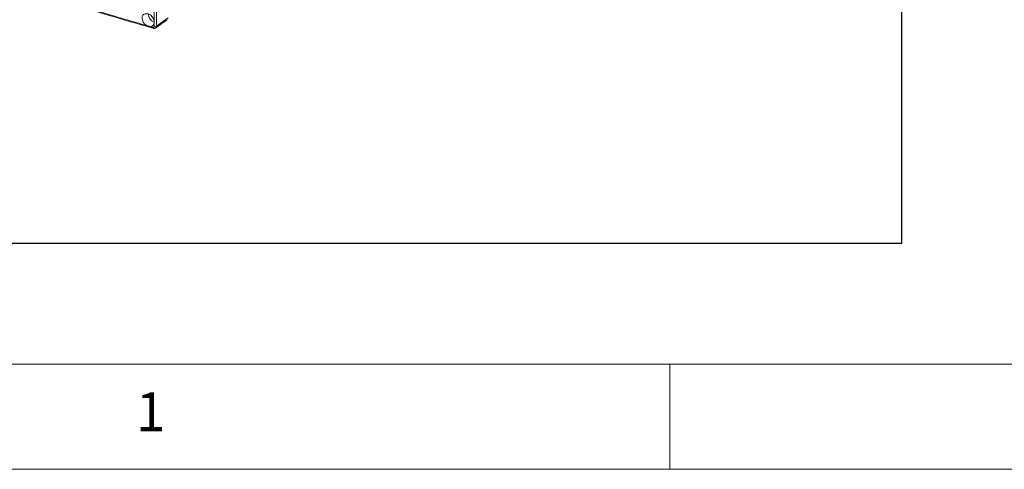
# Model space of a CAD drawing. Units: millimetres. Extents: x 10 to 6210, y 10 to 1395.
# Drawn here: x 130 to 365, y 10 to 117 of the extents above; entities that cross this region are included whole.
import ezdxf

# ---------------------------------------------------------------- set-up
doc = ezdxf.new("R2010")
doc.units = ezdxf.units.MM
doc.header["$LTSCALE"] = 0.5
doc.layers.add('DIMENSION', color=4, linetype='Continuous')
doc.layers.add('표제란', color=4, linetype='Continuous')
doc.styles.get("Standard").update_dxf_attribs({"font": 'romans.shx', "bigfont": 'whgtxt.shx'})

# ---------------------------------------------------------------- blocks, each defined once
blk = doc.blocks.new('표제란2')
at = {"linetype": 'Continuous', "lineweight": 0}
blk.add_line((10, 20), (410, 20), dxfattribs=at)
at = {"layer": '표제란', "linetype": 'Continuous', "lineweight": 0}
for p, q in [((15, 25), (275, 25)), ((65, 20), (65, 25))]:
    blk.add_line(p, q, dxfattribs=at)
at = {"layer": '표제란', "linetype": 'Continuous', "lineweight": 0, "insert": (39.583, 23.668), "char_height": 1.852, "attachment_point": 1}
blk.add_mtext('1', dxfattribs=at)

msp = doc.modelspace()

# ---------------------------------------------------------------- linework, layer by layer
at = {"color": 7, "linetype": 'Continuous', "lineweight": 15}
for p, q in [((162.86029, 115.55448), (165.6156, 117.51351)), ((162.03607, 115.00038), (162.03198, 115.0015))]:
    msp.add_line(p, q, dxfattribs=at)
at = {"color": 7, "linetype": 'Continuous', "lineweight": 15, "flags": 128}
msp.add_lwpolyline([(162.03198, 115.0015), (162.02957, 115.00226), (161.99839, 115.02047), (161.97251, 115.0522), (161.95285, 115.09635), (161.9401, 115.15138), (161.93469, 115.21535)], dxfattribs=at)
at = {"color": 7, "linetype": 'Continuous', "lineweight": 15}
for centre, radius, start, end in [((162.89904, 118.48281), 2.06258, 182.1634997, 252.3093366), ((162.48764, 116.12925), 0.685, 253.1366221, 302.9570728)]:
    msp.add_arc(centre, radius, start, end, dxfattribs=at)
for points, knots in [([(162.25686, 116.84219), (162.23826, 117.8387), (162.18511, 120.68541), (162.16074, 125.43456), (162.21365, 129.22969), (162.24011, 131.12787)], [0, 0, 0, 0, 0.21210908, 0.605926856, 1, 1, 1, 1]), ([(118.78443, 128.17248), (119.27077, 128.0152), (123.04422, 126.79487), (130.17581, 124.56016), (140.18041, 121.47052), (150.26964, 118.44197), (157.55656, 116.28712), (161.50108, 115.15817), (162.03736, 115.00469)], [0, 0, 0, 0, 0.0343641941, 0.2666256669, 0.4988940005, 0.7311692055, 0.9634512915, 1, 1, 1, 1]), ([(119.91119, 127.99006), (126.63308, 125.87179), (136.47971, 122.76881), (150.1118, 118.66692), (156.98453, 116.65847), (160.66246, 115.58365)], [0, 0, 0, 0, 0.4999959582, 0.7324237218, 1, 1, 1, 1]), ([(162.74953, 125.21603), (162.75218, 123.44181), (162.75701, 120.1959), (162.82807, 117.0024), (162.86029, 115.55448)], [0, 0, 0, 0, 0.5466043737, 1, 1, 1, 1]), ([(160.66246, 115.58365), (160.61589, 115.60533), (160.40876, 115.70174), (160.11466, 115.9161), (159.776, 116.28279), (159.51693, 116.71223), (159.37162, 117.23063), (159.39281, 117.71905), (159.57837, 118.12163), (159.90656, 118.39277), (160.33965, 118.5021), (160.82856, 118.43769), (161.31846, 118.20697), (161.75477, 117.83555), (162.08823, 117.36563), (162.21907, 117.01753), (162.25622, 116.84519), (162.25686, 116.84219)], [0, 0, 0, 0, 0.022382016, 0.099545148, 0.147797553, 0.225334543, 0.302870913, 0.380407333, 0.457847143, 0.535143021, 0.612315933, 0.689433899, 0.766578614, 0.843813498, 0.921167801, 0.998628457, 1, 1, 1, 1]), ([(162.26997, 116.25395), (162.23747, 116.14142), (162.1633, 115.88462), (161.89091, 115.59841), (161.5113, 115.43661), (161.21915, 115.45337), (161.08557, 115.46103)], [0, 0, 0, 0, 0.215515874, 0.491849725, 0.767666922, 1, 1, 1, 1]), ([(162.28893, 115.4737), (162.2878, 115.44695), (162.28501, 115.38041), (162.24363, 115.29088), (162.16383, 115.22288), (162.05669, 115.19198), (161.97535, 115.20756), (161.93469, 115.21535)], [0, 0, 0, 0, 0.144056911, 0.358344554, 0.57225868, 0.786159982, 1, 1, 1, 1]), ([(162.03391, 115.00783), (162.06167, 114.99812), (162.17674, 114.95788), (162.38195, 114.97364), (162.57151, 115.02321), (162.63743, 115.09125), (162.64501, 115.09907)], [0, 0, 0, 0, 0.134190133, 0.556104692, 0.948933931, 1, 1, 1, 1]), ([(162.26997, 116.25395), (162.28587, 116.41215), (162.30509, 116.6033), (162.26395, 116.80706), (162.25686, 116.84219)], [0, 0, 0, 0, 0.827621711, 1, 1, 1, 1]), ([(162.64178, 115.10206), (162.6807, 115.1303), (162.77657, 115.19987), (162.84753, 115.36621), (162.85663, 115.50051), (162.86029, 115.55448)], [0, 0, 0, 0, 0.290127807, 0.714762765, 1, 1, 1, 1])]:
    msp.add_open_spline(points, degree=3, knots=knots, dxfattribs=at)
for points in [[(160.66246, 115.58365), (161.08557, 115.46103)], [(161.08557, 115.46103), (161.93469, 115.21535)], [(162.28893, 115.4737), (162.26997, 116.25395)], [(162.64699, 115.09313), (165.39485, 117.04687)]]:
    msp.add_open_spline(points, degree=1, dxfattribs=at)
at = {"layer": 'DIMENSION'}
msp.add_lwpolyline([(65.52093, 328.87822), (340.14593, 328.87822), (340.14593, 63.75322), (65.52093, 63.75322)], close=True, dxfattribs=at)

# ---------------------------------------------------------------- block references
at = {"xscale": 5, "yscale": 5, "zscale": 5}
msp.add_blockref('표제란2', (-40, -90), dxfattribs=at)

doc.saveas('drawing.dxf')
